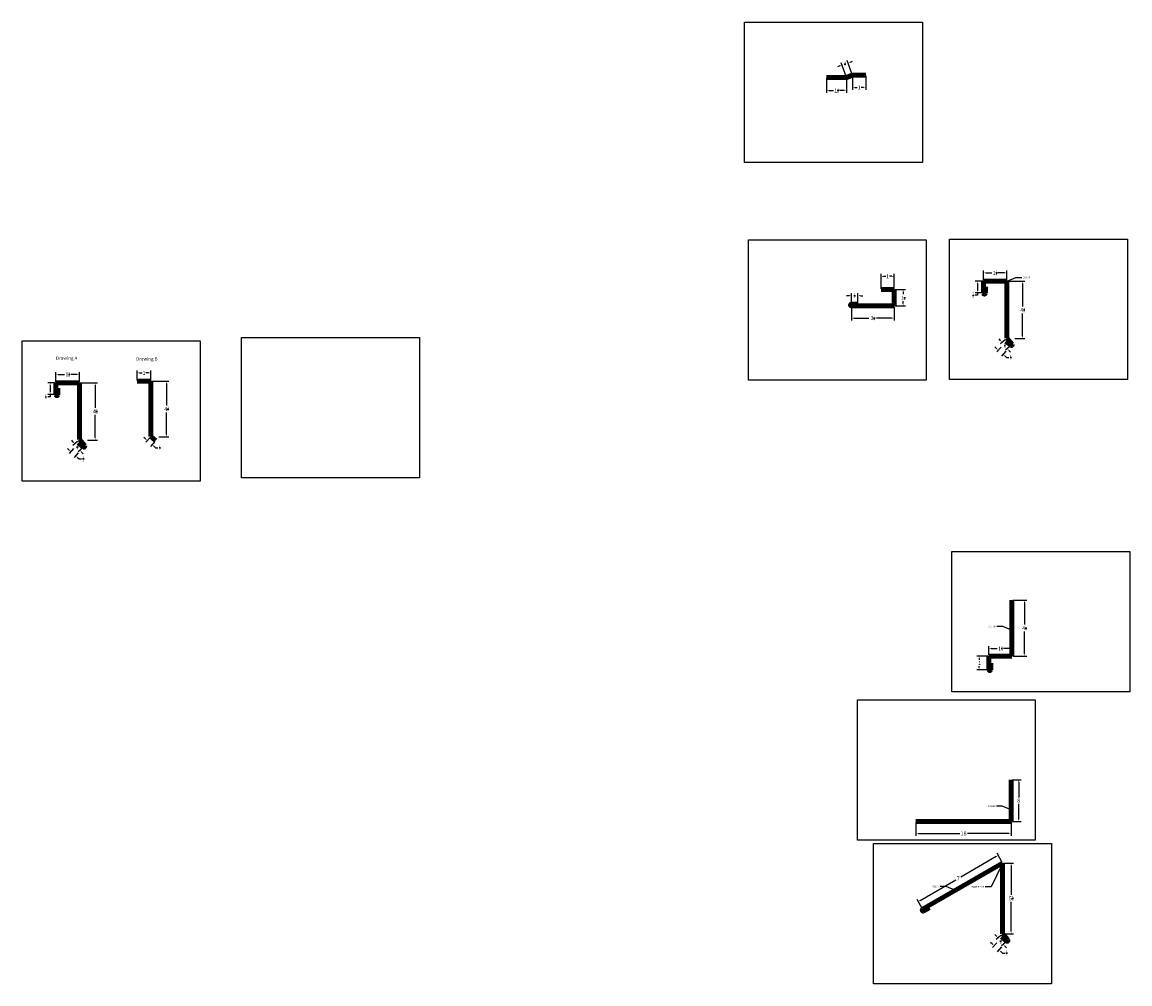
# Model space of a CAD drawing. Units: inches. Extents: x -203 to 593, y -138 to 282.
# Drawn here: x -203 to -118, y 11 to 84 of the extents above; entities that cross this region are included whole.
import ezdxf

# ---------------------------------------------------------------- set-up
doc = ezdxf.new("R2010")
doc.units = ezdxf.units.IN
doc.header["$MEASUREMENT"] = 0
doc.layers.add('ARROW', color=214, linetype='Continuous', lineweight=25)
doc.layers.add('Flashing', color=150, linetype='Continuous', lineweight=40)
doc.layers.add('Viewport', color=2, linetype='Continuous', plot=False)
doc.styles.add('Roman', font='ROMANS.SHX')
doc.dimstyles.new('Mark', dxfattribs={"dimtxt": 0.3, "dimasz": 0.18, "dimexe": 0.18, "dimexo": 0.0625, "dimgap": 0.09, "dimtad": 0, "dimtih": 1, "dimtoh": 1, "dimdec": 4, "dimzin": 0, "dimdsep": 46, "dimlunit": 5, "dimtxsty": 'Standard', "dimcen": 0.09, "dimclrd": 4, "dimclre": 4, "dimclrt": 4, "dimadec": 0, "dimazin": 0, "dimtfac": 0.5, "dimtdec": 4, "dimtofl": 0, "dimtmove": 0, "dimatfit": 3, "dimfxl": 1, "dimtolj": 1, "dimtzin": 0, "dimarcsym": 0})
doc.dimstyles.get("Standard").update_dxf_attribs({"dimtxt": 0.18, "dimasz": 0.18, "dimexe": 0.18, "dimexo": 0.0625, "dimgap": 0.09, "dimtad": 0, "dimtih": 1, "dimtoh": 1, "dimdec": 4, "dimzin": 0, "dimdsep": 46, "dimtxsty": 'Standard', "dimcen": 0.09, "dimadec": 0, "dimazin": 0, "dimtfac": 1, "dimtdec": 4, "dimtofl": 0, "dimtmove": 0, "dimatfit": 3, "dimfxl": 1, "dimtolj": 1, "dimtzin": 0, "dimarcsym": 0})

# ---------------------------------------------------------------- blocks, each defined once
blk = doc.blocks.new('*D260')
at = {"color": 4, "lineweight": -2, "transparency": 16777216}
for p, q in [((-141.514, 80.05), (-141.514, 78.933)), ((-140.014, 80.05), (-140.014, 78.933)), ((-141.334, 79.113), (-141.004, 79.113)), ((-140.194, 79.113), (-140.524, 79.113))]:
    blk.add_line(p, q, dxfattribs=at)
at = {"color": 4, "transparency": 16777216}
for points in [[(-141.334, 79.143), (-141.334, 79.083), (-141.514, 79.113)], [(-140.194, 79.143), (-140.194, 79.083), (-140.014, 79.113)]]:
    blk.add_solid(points, dxfattribs=at)
at = {"layer": 'Defpoints', "color": 0, "transparency": 16777216}
for p in [(-141.514, 80.113), (-140.014, 80.113), (-141.514, 79.113)]:
    blk.add_point(p, dxfattribs=at)
at = {"color": 4, "lineweight": 30, "transparency": 16777216, "insert": (-140.764, 79.113), "char_height": 0.3, "attachment_point": 5}
blk.add_mtext('\\A1;1{\\H0.500000x;\\S1/2;}', dxfattribs=at)
blk = doc.blocks.new('*D261')
at = {"color": 4, "lineweight": -2, "transparency": 16777216}
for p, q in [((-140.521, 80.981), (-140.69, 80.919)), ((-140.035, 80.172), (-140.414, 81.212)), ((-139.565, 80.343), (-139.944, 81.383)), ((-139.713, 81.275), (-139.544, 81.337))]:
    blk.add_line(p, q, dxfattribs=at)
at = {"color": 4, "transparency": 16777216}
for points in [[(-140.532, 81.009), (-140.511, 80.953), (-140.352, 81.043)], [(-139.723, 81.303), (-139.703, 81.247), (-139.882, 81.214)]]:
    blk.add_solid(points, dxfattribs=at)
at = {"layer": 'Defpoints', "color": 0, "transparency": 16777216}
for p in [(-140.352, 81.043), (-140.014, 80.113), (-139.544, 80.284)]:
    blk.add_point(p, dxfattribs=at)
at = {"color": 4, "lineweight": 30, "transparency": 16777216, "insert": (-140.117, 81.128), "char_height": 0.3, "attachment_point": 5}
blk.add_mtext('\\A1;{\\H0.500000x;\\S1/2;}', dxfattribs=at)
blk = doc.blocks.new('*D262')
at = {"color": 4, "lineweight": -2, "transparency": 16777216}
for p, q in [((-139.544, 80.221), (-139.544, 79.167)), ((-138.544, 80.221), (-138.544, 79.167)), ((-139.364, 79.347), (-139.184, 79.347)), ((-138.724, 79.347), (-138.904, 79.347))]:
    blk.add_line(p, q, dxfattribs=at)
at = {"color": 4, "transparency": 16777216}
for points in [[(-139.364, 79.377), (-139.364, 79.317), (-139.544, 79.347)], [(-138.724, 79.377), (-138.724, 79.317), (-138.544, 79.347)]]:
    blk.add_solid(points, dxfattribs=at)
at = {"layer": 'Defpoints', "color": 0, "transparency": 16777216}
for p in [(-139.544, 80.284), (-138.544, 80.284), (-138.544, 79.347)]:
    blk.add_point(p, dxfattribs=at)
at = {"color": 4, "lineweight": 30, "transparency": 16777216, "insert": (-139.044, 79.347), "char_height": 0.3, "attachment_point": 5}
blk.add_mtext('\\A1;1', dxfattribs=at)
blk = doc.blocks.new('*D263')
at = {"color": 4, "lineweight": -2, "transparency": 16777216}
for p, q in [((-137.383, 64.074), (-137.383, 65.192)), ((-137.203, 65.012), (-137.023, 65.012)), ((-136.563, 65.012), (-136.743, 65.012)), ((-136.383, 64.074), (-136.383, 65.192))]:
    blk.add_line(p, q, dxfattribs=at)
at = {"color": 4, "transparency": 16777216}
for points in [[(-137.203, 65.042), (-137.203, 64.982), (-137.383, 65.012)], [(-136.563, 65.042), (-136.563, 64.982), (-136.383, 65.012)]]:
    blk.add_solid(points, dxfattribs=at)
at = {"layer": 'Defpoints', "color": 0, "transparency": 16777216}
for p in [(-136.383, 65.012), (-137.383, 64.012), (-136.383, 64.012)]:
    blk.add_point(p, dxfattribs=at)
at = {"color": 4, "lineweight": 30, "transparency": 16777216, "insert": (-136.883, 65.012), "char_height": 0.3, "attachment_point": 5}
blk.add_mtext('\\A1;1', dxfattribs=at)
blk = doc.blocks.new('*D264')
at = {"color": 4, "lineweight": -2, "transparency": 16777216}
for p, q in [((-139.633, 62.698), (-139.633, 61.662)), ((-136.383, 62.698), (-136.383, 61.662)), ((-139.453, 61.842), (-138.298, 61.842)), ((-136.563, 61.842), (-137.718, 61.842))]:
    blk.add_line(p, q, dxfattribs=at)
at = {"color": 4, "transparency": 16777216}
for points in [[(-139.453, 61.872), (-139.453, 61.812), (-139.633, 61.842)], [(-136.563, 61.872), (-136.563, 61.812), (-136.383, 61.842)]]:
    blk.add_solid(points, dxfattribs=at)
at = {"layer": 'Defpoints', "color": 0, "transparency": 16777216}
for p in [(-139.633, 62.761), (-136.383, 62.761), (-139.633, 61.842)]:
    blk.add_point(p, dxfattribs=at)
at = {"color": 4, "lineweight": 30, "transparency": 16777216, "insert": (-138.008, 61.842), "char_height": 0.3, "attachment_point": 5}
blk.add_mtext('\\A1;3{\\H0.500000x;\\S1/4;}', dxfattribs=at)
blk = doc.blocks.new('*D265')
at = {"color": 4, "lineweight": -2, "transparency": 16777216}
for p, q in [((-139.813, 63.542), (-139.993, 63.542)), ((-139.633, 62.973), (-139.633, 63.722)), ((-139.133, 62.973), (-139.133, 63.722)), ((-138.953, 63.542), (-138.773, 63.542))]:
    blk.add_line(p, q, dxfattribs=at)
at = {"color": 4, "transparency": 16777216}
for points in [[(-139.813, 63.572), (-139.813, 63.512), (-139.633, 63.542)], [(-138.953, 63.572), (-138.953, 63.512), (-139.133, 63.542)]]:
    blk.add_solid(points, dxfattribs=at)
at = {"layer": 'Defpoints', "color": 0, "transparency": 16777216}
for p in [(-139.633, 63.542), (-139.633, 62.911), (-139.133, 62.911)]:
    blk.add_point(p, dxfattribs=at)
at = {"color": 4, "lineweight": 30, "transparency": 16777216, "insert": (-139.383, 63.542), "char_height": 0.3, "attachment_point": 5}
blk.add_mtext('\\A1;{\\H0.500000x;\\S1/2;}', dxfattribs=at)
blk = doc.blocks.new('*D266')
at = {"color": 4, "lineweight": -2, "transparency": 16777216}
for p, q in [((-127.775, 64.637), (-126.46, 64.637)), ((-126.64, 64.457), (-126.64, 62.73)), ((-126.64, 60.473), (-126.64, 62.2)), ((-127.219, 60.293), (-126.46, 60.293))]:
    blk.add_line(p, q, dxfattribs=at)
at = {"color": 4, "transparency": 16777216}
for points in [[(-126.67, 64.457), (-126.61, 64.457), (-126.64, 64.637)], [(-126.67, 60.473), (-126.61, 60.473), (-126.64, 60.293)]]:
    blk.add_solid(points, dxfattribs=at)
at = {"layer": 'Defpoints', "color": 0, "transparency": 16777216}
for p in [(-127.838, 64.637), (-127.282, 60.293), (-126.64, 60.293)]:
    blk.add_point(p, dxfattribs=at)
at = {"color": 4, "lineweight": 30, "transparency": 16777216, "insert": (-126.64, 62.465), "char_height": 0.3, "attachment_point": 5}
blk.add_mtext('\\A1;4{\\H0.500000x;\\S3/8;}', dxfattribs=at)
blk = doc.blocks.new('*D267')
at = {"color": 4, "lineweight": -2, "transparency": 16777216}
for p, q in [((-129.616, 64.699), (-129.616, 65.451)), ((-129.436, 65.271), (-128.967, 65.271)), ((-128.018, 65.271), (-128.487, 65.271)), ((-127.838, 64.699), (-127.838, 65.451))]:
    blk.add_line(p, q, dxfattribs=at)
at = {"color": 4, "transparency": 16777216}
for points in [[(-129.436, 65.301), (-129.436, 65.241), (-129.616, 65.271)], [(-128.018, 65.301), (-128.018, 65.241), (-127.838, 65.271)]]:
    blk.add_solid(points, dxfattribs=at)
at = {"layer": 'Defpoints', "color": 0, "transparency": 16777216}
for p in [(-129.616, 65.271), (-129.616, 64.637), (-127.838, 64.637)]:
    blk.add_point(p, dxfattribs=at)
at = {"color": 4, "lineweight": 30, "transparency": 16777216, "insert": (-128.727, 65.271), "char_height": 0.3, "attachment_point": 5}
blk.add_mtext('\\A1;1{\\H0.500000x;\\S3/4;}', dxfattribs=at)
blk = doc.blocks.new('*D268')
at = {"color": 4, "lineweight": -2, "transparency": 16777216}
for p, q in [((-136.32, 64.012), (-135.527, 64.012)), ((-135.707, 63.832), (-135.707, 63.651)), ((-135.707, 62.941), (-135.707, 63.121)), ((-136.32, 62.761), (-135.527, 62.761))]:
    blk.add_line(p, q, dxfattribs=at)
at = {"color": 4, "transparency": 16777216}
for points in [[(-135.737, 63.832), (-135.677, 63.832), (-135.707, 64.012)], [(-135.737, 62.941), (-135.677, 62.941), (-135.707, 62.761)]]:
    blk.add_solid(points, dxfattribs=at)
at = {"layer": 'Defpoints', "color": 0, "transparency": 16777216}
for p in [(-136.383, 64.012), (-135.707, 64.012), (-136.383, 62.761)]:
    blk.add_point(p, dxfattribs=at)
at = {"color": 4, "lineweight": 30, "transparency": 16777216, "insert": (-135.707, 63.386), "char_height": 0.3, "attachment_point": 5}
blk.add_mtext('\\A1;1{\\H0.500000x;\\S1/4;}', dxfattribs=at)
blk = doc.blocks.new('*D269')
at = {"color": 4, "lineweight": -2, "transparency": 16777216}
for p, q in [((-127.386, 40.433), (-126.32, 40.433)), ((-126.5, 40.253), (-126.5, 38.573)), ((-126.5, 36.363), (-126.5, 38.043)), ((-127.386, 36.183), (-126.32, 36.183))]:
    blk.add_line(p, q, dxfattribs=at)
at = {"color": 4, "transparency": 16777216}
for points in [[(-126.53, 40.253), (-126.47, 40.253), (-126.5, 40.433)], [(-126.53, 36.363), (-126.47, 36.363), (-126.5, 36.183)]]:
    blk.add_solid(points, dxfattribs=at)
at = {"layer": 'Defpoints', "color": 0, "transparency": 16777216}
for p in [(-127.448, 40.433), (-127.448, 36.183), (-126.5, 36.183)]:
    blk.add_point(p, dxfattribs=at)
at = {"color": 4, "lineweight": 30, "transparency": 16777216, "insert": (-126.5, 38.308), "char_height": 0.3, "attachment_point": 5}
blk.add_mtext('\\A1;4{\\H0.500000x;\\S1/4;}', dxfattribs=at)
blk = doc.blocks.new('*D270')
at = {"color": 4, "lineweight": -2, "transparency": 16777216}
for p, q in [((-129.204, 36.246), (-129.204, 36.932)), ((-129.024, 36.752), (-128.566, 36.752)), ((-127.628, 36.752), (-128.086, 36.752)), ((-127.448, 36.246), (-127.448, 36.932))]:
    blk.add_line(p, q, dxfattribs=at)
at = {"color": 4, "transparency": 16777216}
for points in [[(-129.024, 36.782), (-129.024, 36.722), (-129.204, 36.752)], [(-127.628, 36.782), (-127.628, 36.722), (-127.448, 36.752)]]:
    blk.add_solid(points, dxfattribs=at)
at = {"layer": 'Defpoints', "color": 0, "transparency": 16777216}
for p in [(-129.204, 36.183), (-127.448, 36.752), (-127.448, 36.183)]:
    blk.add_point(p, dxfattribs=at)
at = {"color": 4, "lineweight": 30, "transparency": 16777216, "insert": (-128.326, 36.752), "char_height": 0.3, "attachment_point": 5}
blk.add_mtext('\\A1;1{\\H0.500000x;\\S3/4;}', dxfattribs=at)
blk = doc.blocks.new('*D271')
at = {"color": 4, "lineweight": -2, "transparency": 16777216}
for p, q in [((-129.267, 36.183), (-130.123, 36.183)), ((-129.943, 36.003), (-129.943, 35.905)), ((-129.943, 35.327), (-129.943, 35.425)), ((-129.267, 35.147), (-130.123, 35.147))]:
    blk.add_line(p, q, dxfattribs=at)
at = {"color": 4, "transparency": 16777216}
for points in [[(-129.973, 36.003), (-129.913, 36.003), (-129.943, 36.183)], [(-129.973, 35.327), (-129.913, 35.327), (-129.943, 35.147)]]:
    blk.add_solid(points, dxfattribs=at)
at = {"layer": 'Defpoints', "color": 0, "transparency": 16777216}
for p in [(-129.204, 36.183), (-129.943, 35.147), (-129.204, 35.147)]:
    blk.add_point(p, dxfattribs=at)
at = {"color": 4, "lineweight": 30, "transparency": 16777216, "insert": (-129.943, 35.665), "char_height": 0.3, "attachment_point": 5}
blk.add_mtext('\\A1; 1', dxfattribs=at)
blk = doc.blocks.new('*D275')
at = {"color": 4, "lineweight": -2, "transparency": 16777216}
for p, q in [((-128.306, 60.135), (-128.422, 60.273)), ((-127.973, 60.18), (-128.329, 59.882)), ((-127.571, 59.701), (-127.927, 59.403)), ((-127.673, 59.381), (-127.558, 59.243))]:
    blk.add_line(p, q, dxfattribs=at)
at = {"color": 4, "transparency": 16777216}
for points in [[(-128.284, 60.155), (-128.329, 60.116), (-128.191, 59.997)], [(-127.65, 59.4), (-127.696, 59.361), (-127.789, 59.519)]]:
    blk.add_solid(points, dxfattribs=at)
at = {"layer": 'Defpoints', "color": 0, "transparency": 16777216}
for p in [(-127.925, 60.22), (-127.523, 59.741), (-127.789, 59.519)]:
    blk.add_point(p, dxfattribs=at)
at = {"color": 4, "lineweight": 30, "transparency": 16777216, "insert": (-127.99, 59.758), "char_height": 0.3, "attachment_point": 5}
blk.add_mtext('\\A1;{\\H0.500000x;\\S5/8;}', dxfattribs=at)
blk = doc.blocks.new('*D276')
at = {"color": 4, "lineweight": -2, "transparency": 16777216}
for p, q in [((-128.617, 59.531), (-128.751, 59.65)), ((-128.277, 59.643), (-128.601, 59.277)), ((-127.918, 59.326), (-128.243, 58.96)), ((-127.989, 58.975), (-127.854, 58.856)), ((-127.854, 58.856), (-127.674, 58.856))]:
    blk.add_line(p, q, dxfattribs=at)
at = {"color": 4, "transparency": 16777216}
for points in [[(-128.597, 59.553), (-128.636, 59.508), (-128.482, 59.412)], [(-127.969, 58.998), (-128.008, 58.953), (-128.123, 59.095)]]:
    blk.add_solid(points, dxfattribs=at)
at = {"layer": 'Defpoints', "color": 0, "transparency": 16777216}
for p in [(-128.235, 59.69), (-128.123, 59.095), (-127.877, 59.373)]:
    blk.add_point(p, dxfattribs=at)
at = {"color": 4, "lineweight": 30, "transparency": 16777216, "insert": (-127.534, 58.856), "char_height": 0.3, "attachment_point": 5}
blk.add_mtext('\\A1;{\\H0.500000x;\\S1/2;}', dxfattribs=at)
blk = doc.blocks.new('*D277')
at = {"color": 4, "lineweight": -2, "transparency": 16777216}
for p, q in [((-128.622, 14.922), (-128.737, 15.06)), ((-128.288, 14.967), (-128.644, 14.668)), ((-127.886, 14.488), (-128.242, 14.19)), ((-127.989, 14.167), (-127.873, 14.03))]:
    blk.add_line(p, q, dxfattribs=at)
at = {"color": 4, "transparency": 16777216}
for points in [[(-128.599, 14.941), (-128.645, 14.903), (-128.506, 14.784)], [(-127.966, 14.187), (-128.011, 14.148), (-128.104, 14.305)]]:
    blk.add_solid(points, dxfattribs=at)
at = {"layer": 'Defpoints', "color": 0, "transparency": 16777216}
for p in [(-128.24, 15.007), (-128.104, 14.305), (-127.839, 14.528)]:
    blk.add_point(p, dxfattribs=at)
at = {"color": 4, "lineweight": 30, "transparency": 16777216, "insert": (-128.305, 14.545), "char_height": 0.3, "attachment_point": 5}
blk.add_mtext('\\A1;{\\H0.500000x;\\S5/8;}', dxfattribs=at)
blk = doc.blocks.new('*D278')
at = {"color": 4, "lineweight": -2, "transparency": 16777216}
for p, q in [((-128.932, 14.318), (-129.067, 14.437)), ((-128.592, 14.43), (-128.916, 14.064)), ((-128.234, 14.113), (-128.558, 13.746)), ((-128.304, 13.762), (-128.169, 13.643)), ((-128.169, 13.643), (-127.989, 13.643))]:
    blk.add_line(p, q, dxfattribs=at)
at = {"color": 4, "transparency": 16777216}
for points in [[(-128.912, 14.34), (-128.952, 14.295), (-128.797, 14.198)], [(-128.284, 13.784), (-128.324, 13.74), (-128.439, 13.881)]]:
    blk.add_solid(points, dxfattribs=at)
at = {"layer": 'Defpoints', "color": 0, "transparency": 16777216}
for p in [(-128.551, 14.477), (-128.439, 13.881), (-128.192, 14.16)]:
    blk.add_point(p, dxfattribs=at)
at = {"color": 4, "lineweight": 30, "transparency": 16777216, "insert": (-127.849, 13.643), "char_height": 0.3, "attachment_point": 5}
blk.add_mtext('\\A1;{\\H0.500000x;\\S1/2;}', dxfattribs=at)
blk = doc.blocks.new('*D279')
at = {"color": 4, "lineweight": -2, "transparency": 16777216}
for p, q in [((-128.09, 20.468), (-127.332, 20.468)), ((-127.512, 20.288), (-127.512, 18.056)), ((-127.512, 15.293), (-127.512, 17.526)), ((-128.09, 15.113), (-127.332, 15.113))]:
    blk.add_line(p, q, dxfattribs=at)
at = {"color": 4, "transparency": 16777216}
for points in [[(-127.542, 20.288), (-127.482, 20.288), (-127.512, 20.468)], [(-127.542, 15.293), (-127.482, 15.293), (-127.512, 15.113)]]:
    blk.add_solid(points, dxfattribs=at)
at = {"layer": 'Defpoints', "color": 0, "transparency": 16777216}
for p in [(-128.153, 20.468), (-127.512, 20.468), (-128.153, 15.113)]:
    blk.add_point(p, dxfattribs=at)
at = {"color": 4, "lineweight": 30, "transparency": 16777216, "insert": (-127.512, 17.791), "char_height": 0.3, "attachment_point": 5}
blk.add_mtext('\\A1;5{\\H0.500000x;\\S3/8;}', dxfattribs=at)
blk = doc.blocks.new('*D280')
at = {"color": 4, "lineweight": -2, "transparency": 16777216}
for p, q in [((-128.184, 20.523), (-128.582, 21.213)), ((-128.648, 20.967), (-131.338, 19.414)), ((-134.408, 17.641), (-131.718, 19.194)), ((-134.255, 17.017), (-134.654, 17.707))]:
    blk.add_line(p, q, dxfattribs=at)
at = {"color": 4, "transparency": 16777216}
for points in [[(-128.663, 20.993), (-128.633, 20.941), (-128.492, 21.057)], [(-134.423, 17.667), (-134.393, 17.615), (-134.564, 17.551)]]:
    blk.add_solid(points, dxfattribs=at)
at = {"layer": 'Defpoints', "color": 0, "transparency": 16777216}
for p in [(-128.153, 20.468), (-134.564, 17.551), (-134.224, 16.963)]:
    blk.add_point(p, dxfattribs=at)
at = {"color": 4, "lineweight": 30, "transparency": 16777216, "insert": (-131.528, 19.304), "char_height": 0.3, "attachment_point": 5}
blk.add_mtext('\\A1;7', dxfattribs=at)
blk = doc.blocks.new('*D302')
at = {"color": 4, "lineweight": -2, "transparency": 16777216}
for p, q in [((-134.733, 23.572), (-134.733, 22.536)), ((-127.502, 23.572), (-127.502, 22.536)), ((-134.553, 22.716), (-131.407, 22.716)), ((-127.682, 22.716), (-130.827, 22.716))]:
    blk.add_line(p, q, dxfattribs=at)
at = {"color": 4, "transparency": 16777216}
for points in [[(-134.553, 22.746), (-134.553, 22.686), (-134.733, 22.716)], [(-127.682, 22.746), (-127.682, 22.686), (-127.502, 22.716)]]:
    blk.add_solid(points, dxfattribs=at)
at = {"layer": 'Defpoints', "color": 0, "transparency": 16777216}
for p in [(-134.733, 23.635), (-127.502, 23.635), (-134.733, 22.716)]:
    blk.add_point(p, dxfattribs=at)
at = {"color": 4, "lineweight": 30, "transparency": 16777216, "insert": (-131.117, 22.716), "char_height": 0.3, "attachment_point": 5}
blk.add_mtext('\\A1;18', dxfattribs=at)
blk = doc.blocks.new('*D303')
at = {"color": 4, "lineweight": -2, "transparency": 16777216}
for p, q in [((-127.439, 26.792), (-126.755, 26.792)), ((-126.935, 26.612), (-126.935, 25.453)), ((-126.935, 23.815), (-126.935, 24.973)), ((-127.439, 23.635), (-126.755, 23.635))]:
    blk.add_line(p, q, dxfattribs=at)
at = {"color": 4, "transparency": 16777216}
for points in [[(-126.965, 26.612), (-126.905, 26.612), (-126.935, 26.792)], [(-126.965, 23.815), (-126.905, 23.815), (-126.935, 23.635)]]:
    blk.add_solid(points, dxfattribs=at)
at = {"layer": 'Defpoints', "color": 0, "transparency": 16777216}
for p in [(-127.502, 26.792), (-126.935, 26.792), (-127.502, 23.635)]:
    blk.add_point(p, dxfattribs=at)
at = {"color": 4, "lineweight": 30, "transparency": 16777216, "insert": (-126.935, 25.213), "char_height": 0.3, "attachment_point": 5}
blk.add_mtext('\\A1;8', dxfattribs=at)
blk = doc.blocks.new('*D375')
at = {"color": 4, "lineweight": -2, "transparency": 16777216}
for p, q in [((-129.679, 64.637), (-130.241, 64.637)), ((-130.061, 64.457), (-130.061, 63.942)), ((-129.679, 63.762), (-130.241, 63.762)), ((-130.061, 63.582), (-130.241, 63.582)), ((-130.061, 63.762), (-130.061, 63.582))]:
    blk.add_line(p, q, dxfattribs=at)
at = {"color": 4, "transparency": 16777216}
for points in [[(-130.091, 64.457), (-130.031, 64.457), (-130.061, 64.637)], [(-130.091, 63.942), (-130.031, 63.942), (-130.061, 63.762)]]:
    blk.add_solid(points, dxfattribs=at)
at = {"layer": 'Defpoints', "color": 0, "transparency": 16777216}
for p in [(-129.616, 64.637), (-130.061, 63.762), (-129.616, 63.762)]:
    blk.add_point(p, dxfattribs=at)
at = {"color": 4, "transparency": 16777216, "insert": (-130.381, 63.582), "char_height": 0.3, "attachment_point": 5}
blk.add_mtext('\\A1;{\\H0.500000x;\\S7/8;}', dxfattribs=at)
blk = doc.blocks.new('*D380')
at = {"color": 4, "lineweight": -2, "transparency": 16777216}
for p, q in [((-198.165, 56.929), (-196.849, 56.929)), ((-197.029, 56.749), (-197.029, 55.022)), ((-197.029, 52.765), (-197.029, 54.492)), ((-197.609, 52.585), (-196.849, 52.585))]:
    blk.add_line(p, q, dxfattribs=at)
at = {"color": 4, "transparency": 16777216}
for points in [[(-197.059, 56.749), (-196.999, 56.749), (-197.029, 56.929)], [(-197.059, 52.765), (-196.999, 52.765), (-197.029, 52.585)]]:
    blk.add_solid(points, dxfattribs=at)
at = {"layer": 'Defpoints', "color": 0, "transparency": 16777216}
for p in [(-198.227, 56.929), (-197.671, 52.585), (-197.029, 52.585)]:
    blk.add_point(p, dxfattribs=at)
at = {"color": 4, "lineweight": 30, "transparency": 16777216, "insert": (-197.029, 54.757), "char_height": 0.3, "attachment_point": 5}
blk.add_mtext('\\A1;4{\\H0.500000x;\\S3/8;}', dxfattribs=at)
blk = doc.blocks.new('*D381')
at = {"color": 4, "lineweight": -2, "transparency": 16777216}
for p, q in [((-200.006, 56.992), (-200.006, 57.743)), ((-199.826, 57.563), (-199.357, 57.563)), ((-198.407, 57.563), (-198.877, 57.563)), ((-198.227, 56.992), (-198.227, 57.743))]:
    blk.add_line(p, q, dxfattribs=at)
at = {"color": 4, "transparency": 16777216}
for points in [[(-199.826, 57.593), (-199.826, 57.533), (-200.006, 57.563)], [(-198.407, 57.593), (-198.407, 57.533), (-198.227, 57.563)]]:
    blk.add_solid(points, dxfattribs=at)
at = {"layer": 'Defpoints', "color": 0, "transparency": 16777216}
for p in [(-200.006, 57.563), (-200.006, 56.929), (-198.227, 56.929)]:
    blk.add_point(p, dxfattribs=at)
at = {"color": 4, "lineweight": 30, "transparency": 16777216, "insert": (-199.117, 57.563), "char_height": 0.3, "attachment_point": 5}
blk.add_mtext('\\A1;1{\\H0.500000x;\\S3/4;}', dxfattribs=at)
blk = doc.blocks.new('*D376')
at = {"color": 4, "lineweight": -2, "transparency": 16777216}
for p, q in [((-198.696, 52.428), (-198.812, 52.566)), ((-198.363, 52.472), (-198.718, 52.174)), ((-197.961, 51.994), (-198.317, 51.695)), ((-198.063, 51.673), (-197.947, 51.535))]:
    blk.add_line(p, q, dxfattribs=at)
at = {"color": 4, "transparency": 16777216}
for points in [[(-198.673, 52.447), (-198.719, 52.408), (-198.581, 52.29)], [(-198.04, 51.692), (-198.086, 51.654), (-198.179, 51.811)]]:
    blk.add_solid(points, dxfattribs=at)
at = {"layer": 'Defpoints', "color": 0, "transparency": 16777216}
for p in [(-198.315, 52.513), (-198.179, 51.811), (-197.913, 52.034)]:
    blk.add_point(p, dxfattribs=at)
at = {"color": 4, "lineweight": 30, "transparency": 16777216, "insert": (-198.38, 52.05), "char_height": 0.3, "attachment_point": 5}
blk.add_mtext('\\A1;{\\H0.500000x;\\S5/8;}', dxfattribs=at)
blk = doc.blocks.new('*D377')
at = {"color": 4, "lineweight": -2, "transparency": 16777216}
for p, q in [((-199.006, 51.823), (-199.141, 51.943)), ((-198.667, 51.936), (-198.991, 51.569)), ((-198.308, 51.619), (-198.632, 51.252)), ((-198.378, 51.268), (-198.244, 51.148)), ((-198.244, 51.148), (-198.064, 51.148))]:
    blk.add_line(p, q, dxfattribs=at)
at = {"color": 4, "transparency": 16777216}
for points in [[(-198.986, 51.846), (-199.026, 51.801), (-198.872, 51.704)], [(-198.358, 51.29), (-198.398, 51.245), (-198.513, 51.387)]]:
    blk.add_solid(points, dxfattribs=at)
at = {"layer": 'Defpoints', "color": 0, "transparency": 16777216}
for p in [(-198.625, 51.982), (-198.513, 51.387), (-198.267, 51.665)]:
    blk.add_point(p, dxfattribs=at)
at = {"color": 4, "lineweight": 30, "transparency": 16777216, "insert": (-197.924, 51.148), "char_height": 0.3, "attachment_point": 5}
blk.add_mtext('\\A1;{\\H0.500000x;\\S1/2;}', dxfattribs=at)
blk = doc.blocks.new('*D382')
at = {"color": 4, "lineweight": -2, "transparency": 16777216}
for p, q in [((-192.745, 57.045), (-191.43, 57.045)), ((-191.61, 56.865), (-191.61, 55.201)), ((-191.61, 53.006), (-191.61, 54.671)), ((-192.189, 52.826), (-191.43, 52.826))]:
    blk.add_line(p, q, dxfattribs=at)
at = {"color": 4, "transparency": 16777216}
for points in [[(-191.64, 56.865), (-191.58, 56.865), (-191.61, 57.045)], [(-191.64, 53.006), (-191.58, 53.006), (-191.61, 52.826)]]:
    blk.add_solid(points, dxfattribs=at)
at = {"layer": 'Defpoints', "color": 0, "transparency": 16777216}
for p in [(-192.808, 57.045), (-192.252, 52.826), (-191.61, 52.826)]:
    blk.add_point(p, dxfattribs=at)
at = {"color": 4, "lineweight": 30, "transparency": 16777216, "insert": (-191.61, 54.936), "char_height": 0.3, "attachment_point": 5}
blk.add_mtext('\\A1;4{\\H0.500000x;\\S1/4;}', dxfattribs=at)
blk = doc.blocks.new('*D383')
at = {"color": 4, "lineweight": -2, "transparency": 16777216}
for p, q in [((-193.836, 57.108), (-193.836, 57.859)), ((-193.656, 57.679), (-193.462, 57.679)), ((-192.988, 57.679), (-193.182, 57.679)), ((-192.808, 57.108), (-192.808, 57.859))]:
    blk.add_line(p, q, dxfattribs=at)
at = {"color": 4, "transparency": 16777216}
for points in [[(-193.656, 57.709), (-193.656, 57.649), (-193.836, 57.679)], [(-192.988, 57.709), (-192.988, 57.649), (-192.808, 57.679)]]:
    blk.add_solid(points, dxfattribs=at)
at = {"layer": 'Defpoints', "color": 0, "transparency": 16777216}
for p in [(-193.836, 57.679), (-193.836, 57.045), (-192.808, 57.045)]:
    blk.add_point(p, dxfattribs=at)
at = {"color": 4, "lineweight": 30, "transparency": 16777216, "insert": (-193.322, 57.679), "char_height": 0.3, "attachment_point": 5}
blk.add_mtext('\\A1;1', dxfattribs=at)
blk = doc.blocks.new('*D378')
at = {"color": 4, "lineweight": -2, "transparency": 16777216}
for p, q in [((-193.207, 52.671), (-193.342, 52.79)), ((-192.868, 52.783), (-193.192, 52.417)), ((-192.509, 52.466), (-192.834, 52.1)), ((-192.579, 52.115), (-192.445, 51.996)), ((-192.445, 51.996), (-192.265, 51.996))]:
    blk.add_line(p, q, dxfattribs=at)
at = {"color": 4, "transparency": 16777216}
for points in [[(-193.188, 52.693), (-193.227, 52.648), (-193.073, 52.552)], [(-192.56, 52.138), (-192.599, 52.093), (-192.714, 52.235)]]:
    blk.add_solid(points, dxfattribs=at)
at = {"layer": 'Defpoints', "color": 0, "transparency": 16777216}
for p in [(-192.826, 52.83), (-192.714, 52.235), (-192.468, 52.513)]:
    blk.add_point(p, dxfattribs=at)
at = {"color": 4, "lineweight": 30, "transparency": 16777216, "insert": (-192.125, 51.996), "char_height": 0.3, "attachment_point": 5}
blk.add_mtext('\\A1;{\\H0.500000x;\\S1/2;}', dxfattribs=at)
blk = doc.blocks.new('*D379')
at = {"color": 4, "lineweight": -2, "transparency": 16777216}
for p, q in [((-200.069, 56.929), (-200.631, 56.929)), ((-200.451, 56.749), (-200.451, 56.234)), ((-200.069, 56.054), (-200.631, 56.054)), ((-200.451, 55.874), (-200.631, 55.874)), ((-200.451, 56.054), (-200.451, 55.874))]:
    blk.add_line(p, q, dxfattribs=at)
at = {"color": 4, "transparency": 16777216}
for points in [[(-200.481, 56.749), (-200.421, 56.749), (-200.451, 56.929)], [(-200.481, 56.234), (-200.421, 56.234), (-200.451, 56.054)]]:
    blk.add_solid(points, dxfattribs=at)
at = {"layer": 'Defpoints', "color": 0, "transparency": 16777216}
for p in [(-200.006, 56.929), (-200.451, 56.054), (-200.006, 56.054)]:
    blk.add_point(p, dxfattribs=at)
at = {"color": 4, "transparency": 16777216, "insert": (-200.771, 55.874), "char_height": 0.3, "attachment_point": 5}
blk.add_mtext('\\A1;{\\H0.500000x;\\S7/8;}', dxfattribs=at)

msp = doc.modelspace()

# ---------------------------------------------------------------- linework, layer by layer
at = {"layer": 'Flashing', "lineweight": 100}
for p, q in [((-140.01378, 80.11281), (-141.51378, 80.11281)), ((-139.54394, 80.28382), (-140.01378, 80.11281)), ((-138.54394, 80.28382), (-139.54394, 80.28382)), ((-136.3829, 64.01188), (-137.3829, 64.01188)), ((-136.3829, 62.76078), (-136.3829, 64.01188)), ((-129.61627, 63.72543), (-129.61627, 64.63688)), ((-127.83764, 64.63688), (-129.61627, 64.63688)), ((-129.46627, 63.72543), (-129.46627, 64.22543)), ((-127.83764, 64.63688), (-127.83764, 60.32653)), ((-139.1329, 62.91078), (-139.6329, 62.91078)), ((-139.6329, 62.76078), (-136.3829, 62.76078)), ((-127.54314, 59.75776), (-127.90148, 60.07479)), ((-127.83764, 60.32653), (-127.4359, 59.84775)), ((-200.00605, 56.01777), (-200.00605, 56.92922)), ((-198.22743, 56.92922), (-200.00605, 56.92922)), ((-199.85605, 56.01777), (-199.85605, 56.51777)), ((-198.22743, 56.92922), (-198.22743, 52.61887)), ((-192.8077, 57.0454), (-193.83633, 57.0454)), ((-192.8077, 57.0454), (-192.8077, 52.86005)), ((-197.93293, 52.0501), (-198.29127, 52.36713)), ((-198.22743, 52.61887), (-197.82569, 52.14009)), ((-192.44936, 52.54302), (-192.8077, 52.86005)), ((-127.44831, 36.18345), (-127.44831, 40.43345)), ((-127.44831, 36.18345), (-129.20429, 36.18345)), ((-129.20429, 35.147), (-129.20429, 36.18345)), ((-129.05429, 35.147), (-129.05429, 35.647)), ((-127.50176, 23.63462), (-127.50176, 26.79205)), ((-134.73264, 23.63462), (-127.50176, 23.63462)), ((-128.1528, 20.46845), (-134.22417, 16.96314)), ((-128.1528, 20.46845), (-128.1528, 15.11322)), ((-134.14917, 16.83324), (-133.71616, 17.08324)), ((-127.8583, 14.54445), (-128.21664, 14.86149)), ((-128.1528, 15.11322), (-127.75106, 14.63444))]:
    msp.add_line(p, q, dxfattribs=at)
for centre, radius, start, end in [((-129.54127, 63.72543), 0.075, 180, 0), ((-139.6329, 62.83578), 0.075, 90, 270), ((-127.50189, 59.81749), 0.0726, 235.3662811, 24.6337189), ((-199.93105, 56.01777), 0.075, 180, 0), ((-197.89167, 52.10983), 0.0726, 235.3662811, 24.6337189), ((-129.12929, 35.147), 0.075, 180, 0), ((-134.18667, 16.89819), 0.075, 120, 300), ((-127.81705, 14.60419), 0.0726, 235.3662811, 24.6337189)]:
    msp.add_arc(centre, radius, start, end, dxfattribs=at)
at = {"layer": 'Viewport'}
for points in [[(-134.24237, 73.65063), (-147.74184, 73.65063), (-147.74184, 84.306), (-134.24237, 84.306)], [(-133.95434, 57.11734), (-147.45381, 57.11734), (-147.45381, 67.77271), (-133.95434, 67.77271)], [(-118.68207, 57.17965), (-132.18154, 57.17965), (-132.18154, 67.83502), (-118.68207, 67.83502)], [(-189.07186, 49.47199), (-202.57133, 49.47199), (-202.57133, 60.12736), (-189.07186, 60.12736)], [(-172.42467, 49.71317), (-185.92415, 49.71317), (-185.92415, 60.36854), (-172.42467, 60.36854)], [(-118.49959, 33.46735), (-131.99906, 33.46735), (-131.99906, 44.12272), (-118.49959, 44.12272)], [(-125.67958, 22.20396), (-139.17905, 22.20396), (-139.17905, 32.85933), (-125.67958, 32.85933)], [(-124.44547, 11.30471), (-137.94494, 11.30471), (-137.94494, 21.96007), (-124.44547, 21.96007)]]:
    msp.add_lwpolyline(points, close=True, dxfattribs=at)

# ---------------------------------------------------------------- texts
at = {"lineweight": 30, "width": 13.2248193, "style": 'Roman'}
for s, insert, char_height, attachment_point in [('COLOR', (-126.63072, 64.9832), 0.125, 1), ('Drawing A', (-200.0012, 58.92389), 0.25, 1), ('Drawing B', (-193.92117, 58.86668), 0.25, 1), ('COLOR', (-128.65819, 38.48434), 0.125, 3), ('COLOR', (-128.6899, 24.86062), 0.125, 3), ('COLOR', (-132.95311, 18.76249), 0.125, 3), ('ROOF PITCH', (-129.54017, 18.72853), 0.125, 3)]:
    msp.add_mtext(s, dxfattribs=dict(at, insert=insert, char_height=char_height, attachment_point=attachment_point))

# ---------------------------------------------------------------- dimensions: what is measured, and where the dimension line sits
at = {"lineweight": 30}
for p1, p2, distance, picture, middle in [((-139.54394, 80.28382), (-140.01378, 80.11281), -0.98942, '*D261', (-140.11726, 81.12807)), ((-136.3829, 62.76078), (-139.6329, 62.76078), 0.91832, '*D264', (-138.0079, 61.84247)), ((-127.92518, 60.22027), (-127.52344, 59.74149), -0.34672, '*D275', (-127.98991, 59.75801)), ((-128.23537, 59.69008), (-127.87704, 59.37305), -0.37179, '*D276', (-127.53377, 58.85606)), ((-198.31496, 52.51261), (-197.91322, 52.03383), -0.34672, '*D376', (-198.3797, 52.05035)), ((-192.82624, 52.82999), (-192.46791, 52.51296), -0.37179, '*D378', (-192.12464, 51.99596)), ((-198.625158, 51.982422), (-198.266823, 51.66539), -0.371786, '*D377', (-197.923555, 51.148396)), ((-128.1528, 20.46845), (-134.22417, 16.96314), -0.67925, '*D280', (-131.52811, 19.30405)), ((-128.550531, 14.476776), (-128.192197, 14.159744), -0.371786, '*D278', (-127.848929, 13.64275)), ((-128.24034, 15.00696), (-127.8386, 14.52818), -0.34672, '*D277', (-128.30507, 14.5447))]:
    dim = msp.add_aligned_dim(p1=p1, p2=p2, distance=distance, dimstyle='Mark', dxfattribs=at)
    dim.commit()
    dim.dimension.update_dxf_attribs({"geometry": picture, "text_midpoint": middle})
for base, p1, p2, picture, middle in [((-141.51378, 79.11326), (-140.01378, 80.11281), (-141.51378, 80.11281), '*D260', (-140.76378, 79.11326)), ((-138.54394, 79.347), (-139.54394, 80.28382), (-138.54394, 80.28382), '*D262', (-139.04394, 79.347)), ((-136.3829, 65.0116), (-137.3829, 64.01188), (-136.3829, 64.01188), '*D263', (-136.8829, 65.0116)), ((-129.61627, 65.27064), (-127.83764, 64.63688), (-129.61627, 64.63688), '*D267', (-128.72695, 65.27064)), ((-139.6329, 63.54173), (-139.1329, 62.91078), (-139.6329, 62.91078), '*D265', (-139.3829, 63.54173)), ((-200.00605, 57.56298), (-198.22743, 56.92922), (-200.00605, 56.92922), '*D381', (-199.11674, 57.56298)), ((-193.83633, 57.67916), (-192.8077, 57.0454), (-193.83633, 57.0454), '*D383', (-193.32201, 57.67916)), ((-127.44831, 36.75234), (-129.20429, 36.18345), (-127.44831, 36.18345), '*D270', (-128.3263, 36.75234))]:
    dim = msp.add_linear_dim(base=base, p1=p1, p2=p2, dimstyle='Mark', dxfattribs=at)
    dim.commit()
    dim.dimension.update_dxf_attribs({"geometry": picture, "text_midpoint": middle})
for base, p1, p2, picture, middle in [((-135.70671, 64.01188), (-136.3829, 62.76078), (-136.3829, 64.01188), '*D268', (-135.70671, 63.38633)), ((-126.639546, 60.292525), (-127.837641, 64.636883), (-127.281543, 60.292525), '*D266', (-126.639546, 62.464704)), ((-197.02933, 52.58486), (-198.22743, 56.92922), (-197.67133, 52.58486), '*D380', (-197.02933, 54.75704)), ((-191.609604, 52.826046), (-192.807698, 57.045403), (-192.2516, 52.826046), '*D382', (-191.609604, 54.935725)), ((-126.50021, 36.18345), (-127.44831, 40.43345), (-127.44831, 36.18345), '*D269', (-126.50021, 38.30845)), ((-127.51198, 20.46845), (-128.1528, 15.11322), (-128.1528, 20.46845), '*D279', (-127.51198, 17.79084))]:
    dim = msp.add_linear_dim(base=base, p1=p1, p2=p2, angle=90, dimstyle='Mark', dxfattribs=at)
    dim.commit()
    dim.dimension.update_dxf_attribs({"geometry": picture, "text_midpoint": middle})
for base, p1, p2, picture, middle in [((-130.06075, 63.76188), (-129.61627, 64.63688), (-129.61627, 63.76188), '*D375', (-130.38075, 63.58188)), ((-200.45054, 56.05422), (-200.00605, 56.92922), (-200.00605, 56.05422), '*D379', (-200.77054, 55.87422))]:
    dim = msp.add_linear_dim(base=base, p1=p1, p2=p2, angle=90, dimstyle='Mark')
    dim.commit()
    dim.dimension.update_dxf_attribs({"geometry": picture, "text_midpoint": middle})
for base, p1, p2, text, picture, middle in [((-129.94317, 35.147), (-129.20429, 36.18345), (-129.20429, 35.147), ' 1', '*D271', (-129.94317, 35.66523)), ((-126.93489, 26.79205), (-127.50176, 23.63462), (-127.50176, 26.79205), '8', '*D303', (-126.93489, 25.21334))]:
    dim = msp.add_linear_dim(base=base, p1=p1, p2=p2, angle=90, text=text, dimstyle='Mark', dxfattribs=at)
    dim.commit()
    dim.dimension.update_dxf_attribs({"geometry": picture, "text_midpoint": middle})
dim = msp.add_aligned_dim(p1=(-127.50176, 23.63462), p2=(-134.73264, 23.63462), distance=0.91832, text='18', dimstyle='Mark', dxfattribs=at)
dim.commit()
dim.dimension.update_dxf_attribs({"geometry": '*D302', "text_midpoint": (-131.1172, 22.7163)})

# ---------------------------------------------------------------- leaders
msp.add_leader([(-127.47518, 38.14868), (-128.14603, 38.42641), (-128.59988, 38.42641)], dimstyle='Mark', dxfattribs=at)
at = {"layer": 'ARROW', "lineweight": 30}
for points in [[(-127.81372, 64.64754), (-127.14288, 64.92527), (-126.68903, 64.92527)], [(-127.50689, 24.52496), (-128.17774, 24.80269), (-128.63159, 24.80269)], [(-128.21465, 20.35033), (-129.02801, 18.67061), (-129.48186, 18.67061)], [(-131.77011, 18.42683), (-132.44095, 18.70456), (-132.8948, 18.70456)]]:
    msp.add_leader(points, dimstyle='Standard', override={"dimtxt": 0.5, "dimasz": 0.125}, dxfattribs=at)

doc.saveas('drawing.dxf')
